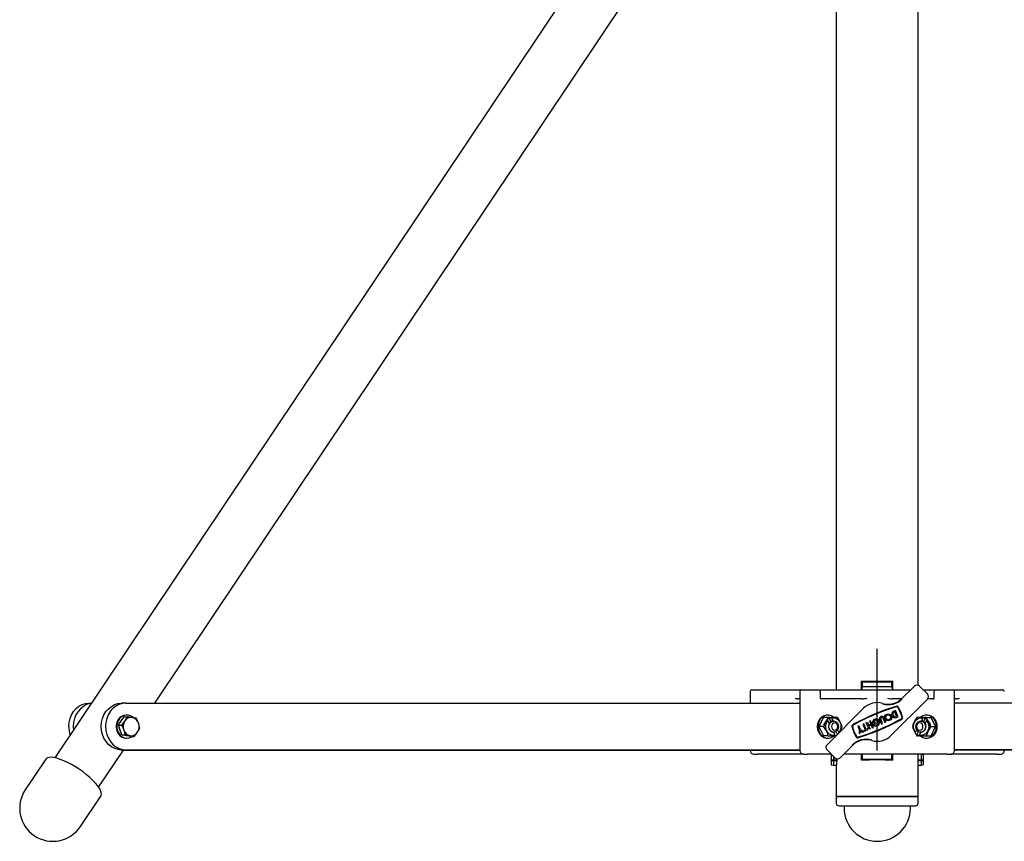
# Model space of a CAD drawing. Units: millimetres. Extents: x 553 to 5463, y 412 to 4132.
# Drawn here: x 1870 to 2405, y 2059 to 2505 of the extents above; entities that cross this region are included whole.
import ezdxf

# ---------------------------------------------------------------- set-up
doc = ezdxf.new("R2010")
doc.units = ezdxf.units.MM
doc.header["$LTSCALE"] = 15
doc.linetypes.add('CENTERX2', pattern=[20.32, 12.7, -2.54, 2.54, -2.54])

msp = doc.modelspace()

# ---------------------------------------------------------------- linework, layer by layer
at = {"color": 7, "linetype": 'Continuous', "lineweight": 25}
for p, q in [((2286.97, 2698.83), (1889.04, 2104.18)), ((1943.27, 2133.85), (2300.69, 2667.97)), ((2313.32, 2667.97), (2313.32, 2141.15)), ((2357.77, 2143.57), (2357.77, 2667.97)), ((2327.05, 2141.15), (2327.05, 2145.9)), ((2327.57, 2145.37), (2327.05, 2145.9)), ((2327.57, 2143.15), (2327.57, 2145.37)), ((2327.57, 2145.37), (2343.52, 2145.37)), ((2344.05, 2145.9), (2343.52, 2145.37)), ((2343.52, 2143.15), (2343.52, 2145.37)), ((2344.05, 2141.15), (2344.05, 2145.9)), ((2266.54, 2140.15), (2266.54, 2133.85)), ((2267.54, 2141.15), (2270.54, 2141.15)), ((2270.54, 2141.15), (2290.46, 2141.15)), ((2290.46, 2141.15), (2294.54, 2141.15)), ((2293.54, 2140.15), (2293.54, 2108.15)), ((2294.54, 2141.15), (2297.54, 2141.15)), ((2297.54, 2141.15), (2304.34, 2141.15)), ((2304.34, 2141.15), (2353.76, 2141.15)), ((2304.61, 2140.15), (2304.61, 2136.65)), ((2327.41, 2141.15), (2327.41, 2142.15)), ((2327.44, 2142.65), (2327.54, 2142.65)), ((2343.55, 2142.65), (2327.54, 2142.65)), ((2343.55, 2142.65), (2343.65, 2142.65)), ((2343.68, 2142.15), (2343.68, 2141.15)), ((2355.7, 2143.09), (2348.96, 2136.35)), ((2362.77, 2138.85), (2358.53, 2143.09)), ((2360.47, 2141.15), (2366.75, 2141.15)), ((2366.48, 2136.65), (2366.48, 2140.15)), ((2366.75, 2141.15), (2373.55, 2141.15)), ((2373.55, 2141.15), (2376.55, 2141.15)), ((2376.55, 2141.15), (2380.63, 2141.15)), ((2377.55, 2108.15), (2377.55, 2140.15)), ((2380.63, 2141.15), (2400.55, 2141.15)), ((2400.55, 2141.15), (2403.55, 2141.15)), ((1907.6, 2133.85), (1908.9, 2133.85)), ((1927.48, 2133.85), (1925.13, 2133.82)), ((1927.58, 2133.85), (2293.54, 2133.85)), ((2293.54, 2136.15), (2292.52, 2136.15)), ((2327.59, 2136.15), (2305.48, 2136.15)), ((2342.97, 2116.22), (2362.77, 2136.02)), ((2348.75, 2136.15), (2343.5, 2136.15)), ((2365.61, 2136.15), (2362.89, 2136.15)), ((2378.57, 2136.15), (2377.55, 2136.15)), ((2743.51, 2133.85), (2377.55, 2133.85)), ((2328.12, 2131.07), (2308.32, 2111.28)), ((2345.43, 2129.93), (2344.56, 2129.56)), ((2345.09, 2129.09), (2344.81, 2128.97)), ((2346.09, 2126.73), (2345.09, 2129.09)), ((2346.93, 2126.39), (2345.43, 2129.93)), ((1923.53, 2121.92), (1925.06, 2124.2)), ((1925.06, 2124.2), (1926.59, 2126.49)), ((1926.59, 2126.49), (1928.3, 2126.49)), ((1928.3, 2126.49), (1927, 2124.2)), ((1928.14, 2127.4), (1927.74, 2127.4)), ((1933.26, 2125.72), (1931, 2126.1)), ((2306.15, 2125.78), (2304.02, 2121.52)), ((2308.96, 2126.15), (2306.44, 2126.15)), ((2306.59, 2122.15), (2308.73, 2125.42)), ((2308.35, 2124.52), (2306.72, 2122.03)), ((2308.84, 2127.4), (2308.44, 2127.4)), ((2309.54, 2122.8), (2308.72, 2124.44)), ((2308.96, 2126.15), (2308.73, 2125.42)), ((2309.83, 2126.15), (2308.96, 2126.15)), ((2309.64, 2125.28), (2310.41, 2123.75)), ((2309.83, 2126.15), (2310.62, 2126.15)), ((2310.73, 2125.79), (2311.55, 2124.14)), ((2313.96, 2126.15), (2310.79, 2126.15)), ((2311.55, 2124.15), (2311.48, 2124.15)), ((2311.71, 2124.15), (2311.55, 2124.14)), ((2311.94, 2124.15), (2311.71, 2124.15)), ((2328.25, 2122.65), (2327.66, 2122.4)), ((2329.51, 2119.69), (2328.25, 2122.65)), ((2329.6, 2123.22), (2330.19, 2123.47)), ((2331.1, 2119.67), (2329.6, 2123.22)), ((2330.19, 2123.47), (2330.82, 2121.99)), ((2330.82, 2121.99), (2332, 2122.49)), ((2331.97, 2124.22), (2331.37, 2123.97)), ((2331.37, 2123.97), (2332, 2122.49)), ((2333.47, 2120.67), (2331.97, 2124.22)), ((2333.26, 2122.33), (2334.64, 2122.92)), ((2334.39, 2123.51), (2333.62, 2123.18)), ((2334.64, 2122.92), (2334.39, 2123.51)), ((2336.83, 2124.89), (2337.83, 2122.53)), ((2338.42, 2122.78), (2337.42, 2125.14)), ((2337.83, 2122.53), (2338.42, 2122.78)), ((2338.6, 2125.64), (2339.61, 2123.28)), ((2340.2, 2123.53), (2339.2, 2125.89)), ((2339.61, 2123.28), (2340.2, 2123.53)), ((2345.82, 2126.61), (2346.09, 2126.73)), ((2346.07, 2126.02), (2346.93, 2126.39)), ((2360.3, 2126.15), (2357.13, 2126.15)), ((2359.38, 2124.15), (2359.16, 2124.15)), ((2359.54, 2124.14), (2359.38, 2124.15)), ((2359.54, 2124.14), (2360.36, 2125.79)), ((2359.62, 2124.15), (2359.54, 2124.15)), ((2360.47, 2126.15), (2361.27, 2126.15)), ((2361.45, 2125.28), (2360.68, 2123.75)), ((2362.13, 2126.15), (2361.27, 2126.15)), ((2362.37, 2124.44), (2361.55, 2122.8)), ((2362.36, 2125.42), (2362.13, 2126.15)), ((2362.13, 2126.15), (2364.66, 2126.15)), ((2362.66, 2127.4), (2362.26, 2127.4)), ((2362.36, 2125.42), (2364.51, 2122.15)), ((2364.37, 2122.03), (2362.74, 2124.52)), ((2367.07, 2121.52), (2364.94, 2125.78)), ((1899.01, 2121.12), (1899.13, 2119.25)), ((1923.53, 2121.92), (1925.25, 2121.92)), ((1924.48, 2119.25), (1923.53, 2121.92)), ((1925.43, 2116.58), (1924.48, 2119.25)), ((1932.1, 2115.81), (1933.85, 2118.09)), ((2306.46, 2121.15), (2303.94, 2121.15)), ((2304.02, 2120.78), (2306.15, 2116.51)), ((2306.72, 2122.03), (2306.59, 2122.15)), ((2311.71, 2118.15), (2311.94, 2118.15)), ((2312.69, 2116.51), (2311.87, 2118.15)), ((2313.06, 2118.44), (2313.78, 2117.01)), ((2313.98, 2119.29), (2314.7, 2117.85)), ((2314.7, 2117.85), (2314.84, 2117.79)), ((2325.64, 2121.54), (2325.04, 2121.29)), ((2325.04, 2121.29), (2325.8, 2119.51)), ((2326.39, 2119.76), (2325.64, 2121.54)), ((2325.8, 2119.51), (2325.66, 2117.36)), ((2325.66, 2117.36), (2326.25, 2117.61)), ((2326.25, 2117.61), (2326.34, 2119.05)), ((2326.34, 2119.05), (2327.44, 2118.12)), ((2328.03, 2118.37), (2326.39, 2119.76)), ((2327.44, 2118.12), (2328.03, 2118.37)), ((2327.66, 2122.4), (2328.92, 2119.44)), ((2328.92, 2119.44), (2328.03, 2119.06)), ((2328.03, 2119.06), (2328.28, 2118.47)), ((2328.28, 2118.47), (2330.65, 2119.48)), ((2330.39, 2120.07), (2329.51, 2119.69)), ((2330.65, 2119.48), (2330.39, 2120.07)), ((2332.25, 2121.9), (2331.07, 2121.4)), ((2331.07, 2121.4), (2331.7, 2119.92)), ((2331.7, 2119.92), (2331.1, 2119.67)), ((2332.25, 2121.9), (2332.88, 2120.42)), ((2332.88, 2120.42), (2333.47, 2120.67)), ((2333.51, 2122.02), (2334.18, 2122.3)), ((2356.63, 2116.88), (2356.31, 2117.81)), ((2356.39, 2117.85), (2357.11, 2119.29)), ((2358.03, 2118.44), (2357.31, 2117.01)), ((2359.22, 2118.15), (2358.4, 2116.51)), ((2359.16, 2118.15), (2359.38, 2118.15)), ((2364.51, 2122.15), (2364.37, 2122.03)), ((2364.63, 2121.15), (2367.16, 2121.15)), ((2364.94, 2116.51), (2367.07, 2120.78)), ((1925.43, 2116.58), (1927.14, 2116.58)), ((1927.91, 2116.19), (1925.43, 2116.58)), ((1927.14, 2116.58), (1929.85, 2116.19)), ((1927.74, 2114.9), (1928.14, 2114.9)), ((1930.39, 2115.81), (1927.91, 2116.19)), ((1930.39, 2115.81), (1932.1, 2115.81)), ((2308.96, 2116.15), (2306.44, 2116.15)), ((2308.44, 2114.9), (2308.84, 2114.9)), ((2308.96, 2116.15), (2312.54, 2116.15)), ((2313.19, 2116.15), (2312.71, 2116.15)), ((2356.63, 2116.88), (2357.13, 2116.15)), ((2357.13, 2116.15), (2357.72, 2116.15)), ((2358.38, 2116.15), (2357.72, 2116.15)), ((2358.55, 2116.15), (2362.13, 2116.15)), ((2362.13, 2116.15), (2364.66, 2116.15)), ((2362.26, 2114.9), (2362.66, 2114.9)), ((1912.79, 2088.29), (1926.26, 2108.42)), ((1925.29, 2108.42), (2293.54, 2108.42)), ((1927.64, 2108.45), (2293.54, 2108.45)), ((2266.54, 2108.42), (2266.54, 2108.15)), ((2308.32, 2108.45), (2312.56, 2104.21)), ((2315.39, 2104.21), (2322.13, 2110.95)), ((2743.45, 2108.45), (2377.55, 2108.45)), ((2745.8, 2108.42), (2377.55, 2108.42)), ((1884.1, 2103.46), (1872.98, 2086.85)), ((2268.54, 2106.15), (2270.54, 2106.15)), ((2295.54, 2106.15), (2270.54, 2106.15)), ((2295.54, 2106.15), (2297.54, 2106.15)), ((2310.62, 2106.15), (2297.54, 2106.15)), ((2310.85, 2105.92), (2310.55, 2105.85)), ((2310.55, 2105.85), (2310.55, 2103.15)), ((2310.55, 2103.15), (2311.75, 2103.15)), ((2310.55, 2102.87), (2310.55, 2103.15)), ((2310.55, 2102.87), (2310.55, 2102.73)), ((2313.55, 2102.87), (2310.55, 2102.87)), ((2310.55, 2102.73), (2310.55, 2100.45)), ((2310.55, 2102.73), (2311.75, 2102.68)), ((2311.75, 2105.02), (2311.75, 2103.15)), ((2311.75, 2103.15), (2313.54, 2103.15)), ((2311.75, 2102.68), (2311.75, 2100.15)), ((2311.75, 2102.68), (2313.54, 2102.68)), ((2317.52, 2106.15), (2317.33, 2106.15)), ((2319.24, 2106.15), (2317.52, 2106.15)), ((2351.85, 2106.15), (2319.24, 2106.15)), ((2327.05, 2102.9), (2327.05, 2106.15)), ((2327.05, 2102.9), (2327.57, 2103.42)), ((2327.57, 2103.42), (2327.57, 2105.65)), ((2327.57, 2103.42), (2343.52, 2103.42)), ((2343.52, 2103.42), (2343.52, 2105.65)), ((2343.52, 2103.42), (2344.05, 2102.9)), ((2344.05, 2102.9), (2344.05, 2106.15)), ((2353.57, 2106.15), (2351.85, 2106.15)), ((2355.74, 2106.15), (2353.57, 2106.15)), ((2373.55, 2106.15), (2355.74, 2106.15)), ((2357.54, 2103.15), (2359.35, 2103.15)), ((2360.55, 2102.87), (2357.55, 2102.87)), ((2357.55, 2102.68), (2359.35, 2102.68)), ((2360.55, 2105.85), (2359.35, 2106.15)), ((2359.35, 2106.15), (2359.35, 2103.15)), ((2359.35, 2103.15), (2360.55, 2103.15)), ((2359.35, 2102.68), (2360.55, 2102.73)), ((2359.35, 2102.68), (2359.35, 2100.15)), ((2360.55, 2105.85), (2360.55, 2103.15)), ((2360.55, 2102.87), (2360.55, 2103.15)), ((2360.55, 2102.87), (2360.55, 2102.73)), ((2360.55, 2102.73), (2360.55, 2100.45)), ((2373.55, 2106.15), (2375.55, 2106.15)), ((2400.55, 2106.15), (2375.55, 2106.15)), ((2400.55, 2106.15), (2402.55, 2106.15)), ((2310.55, 2100.45), (2311.75, 2100.15)), ((2311.75, 2100.15), (2313.34, 2100.15)), ((2313.32, 2100.01), (2313.32, 2083.15)), ((2357.75, 2100.15), (2359.35, 2100.15)), ((2357.77, 2083.15), (2357.77, 2099.98)), ((2359.35, 2100.15), (2360.55, 2100.45)), ((1902.89, 2066.82), (1914.01, 2083.44)), ((2313.32, 2083.15), (2313.32, 2079.45)), ((2313.32, 2083.15), (2357.77, 2083.15)), ((2335.55, 2083.15), (2313.32, 2083.15)), ((2357.77, 2083.15), (2335.55, 2083.15)), ((2357.77, 2079.45), (2357.77, 2083.15)), ((2314.62, 2078.15), (2356.47, 2078.15)), ((2317.55, 2078.15), (2317.55, 2076.83)), ((2353.55, 2076.83), (2353.55, 2078.15))]:
    msp.add_line(p, q, dxfattribs=at)
at = {"color": 7, "linetype": 'CENTERX2'}
msp.add_line((2335.55, 2108.15), (2335.55, 2163.42), dxfattribs=at)
at = {"color": 7, "linetype": 'Continuous', "lineweight": 25, "flags": 128}
for points in [[(1896.61, 2121.15), (1896.78, 2123.35), (1897.28, 2125.49), (1898.09, 2127.5), (1899.19, 2129.31), (1900.55, 2130.88), (1902.11, 2132.15), (1903.85, 2133.08), (1905.69, 2133.65), (1907.6, 2133.85)], [(1908.83, 2133.75), (1908.1, 2133.63), (1906.25, 2133.06), (1904.52, 2132.12), (1902.95, 2130.85), (1901.6, 2129.29), (1900.5, 2127.47), (1899.68, 2125.47), (1899.18, 2123.33), (1899.01, 2121.12)], [(1914.22, 2121.12), (1914.38, 2123.33), (1914.87, 2125.47), (1915.68, 2127.47), (1916.78, 2129.29), (1918.14, 2130.85), (1919.71, 2132.12), (1921.45, 2133.06), (1923.31, 2133.63), (1925.23, 2133.82)], [(1927.58, 2133.85), (1925.66, 2133.65), (1923.81, 2133.08), (1922.06, 2132.15), (1920.49, 2130.88), (1919.13, 2129.31), (1918.04, 2127.5), (1917.23, 2125.49), (1916.73, 2123.35), (1916.57, 2121.15)], [(1927.74, 2127.4), (1926.44, 2127.22), (1925.22, 2126.68), (1924.15, 2125.83), (1923.28, 2124.7), (1922.68, 2123.36), (1922.36, 2121.9), (1922.36, 2120.39), (1922.68, 2118.93), (1923.28, 2117.6), (1924.15, 2116.47), (1925.22, 2115.61), (1926.44, 2115.08), (1927.74, 2114.9), (1927.74, 2114.9)], [(1928.14, 2127.4), (1926.84, 2127.22), (1925.62, 2126.68), (1924.55, 2125.83), (1923.68, 2124.7), (1923.08, 2123.36), (1922.76, 2121.9), (1922.76, 2120.39), (1923.08, 2118.93), (1923.68, 2117.6), (1924.55, 2116.47), (1925.62, 2115.61), (1926.84, 2115.08), (1928.14, 2114.9), (1929.43, 2115.08), (1930.65, 2115.61), (1930.95, 2115.81)], [(1927, 2124.2), (1926.89, 2124.04), (1925.25, 2121.92)], [(1931, 2126.1), (1930.83, 2126.13), (1928.3, 2126.49)], [(1934.43, 2123.05), (1933.53, 2125.16), (1933.26, 2125.72)], [(1935.16, 2120.37), (1934.64, 2122.42), (1934.43, 2123.05)], [(2308.44, 2127.4), (2307.78, 2127.35), (2306.52, 2126.99), (2305.36, 2126.29), (2304.38, 2125.29), (2303.64, 2124.05), (2303.18, 2122.64), (2303.02, 2121.15), (2303.18, 2119.65), (2303.64, 2118.24), (2304.38, 2117), (2305.36, 2116), (2306.52, 2115.3), (2307.78, 2114.94), (2308.44, 2114.9)], [(2311.97, 2126.25), (2311.91, 2126.29), (2310.75, 2126.99), (2309.49, 2127.35), (2308.18, 2127.35), (2306.92, 2126.99), (2305.76, 2126.29), (2304.78, 2125.29), (2304.04, 2124.05), (2303.58, 2122.64), (2303.42, 2121.15), (2303.58, 2119.65), (2304.04, 2118.24), (2304.78, 2117), (2305.76, 2116), (2306.92, 2115.3), (2308.18, 2114.94), (2309.49, 2114.94), (2310.75, 2115.3), (2311.91, 2116), (2311.98, 2116.06)], [(2306.44, 2126.15), (2306.27, 2125.96), (2306.15, 2125.78)], [(2308.35, 2124.52), (2307.18, 2122.25), (2306.46, 2121.15)], [(2312.69, 2116.51), (2311.52, 2116.38), (2310.36, 2116.64), (2309.31, 2117.26), (2308.46, 2118.2), (2307.87, 2119.37), (2307.59, 2120.7), (2307.65, 2122.05), (2308.04, 2123.34), (2308.72, 2124.44)], [(2308.72, 2124.44), (2308.54, 2124.51), (2308.35, 2124.52)], [(2309.34, 2121.15), (2309.49, 2122.17), (2309.94, 2123.08), (2310.64, 2123.75), (2311.48, 2124.1), (2312.39, 2124.1), (2313.23, 2123.75), (2313.93, 2123.08), (2314.38, 2122.17), (2314.53, 2121.15), (2314.38, 2120.12), (2313.93, 2119.22), (2313.23, 2118.55), (2312.39, 2118.19), (2311.48, 2118.19), (2310.64, 2118.55), (2309.94, 2119.22), (2309.49, 2120.12), (2309.34, 2121.15)], [(2310.7, 2121.15), (2310.83, 2120.38), (2311.21, 2119.73), (2311.77, 2119.3), (2312.44, 2119.15), (2313.1, 2119.3), (2313.66, 2119.73), (2314.04, 2120.38), (2314.17, 2121.15), (2314.04, 2121.91), (2313.66, 2122.56), (2313.1, 2123), (2312.44, 2123.15), (2311.77, 2123), (2311.21, 2122.56), (2310.83, 2121.91), (2310.7, 2121.15)], [(2310.79, 2126.15), (2310.74, 2125.92), (2310.73, 2125.79)], [(2310.73, 2125.79), (2311.9, 2125.92), (2313.06, 2125.66), (2314.11, 2125.04), (2314.96, 2124.1), (2315.55, 2122.92), (2315.83, 2121.6), (2315.77, 2120.24), (2315.38, 2118.96), (2314.7, 2117.85)], [(2356.39, 2117.85), (2355.71, 2118.96), (2355.32, 2120.24), (2355.27, 2121.6), (2355.54, 2122.92), (2356.13, 2124.1), (2356.98, 2125.04), (2358.03, 2125.66), (2359.19, 2125.92), (2360.36, 2125.79)], [(2356.56, 2121.15), (2356.71, 2122.17), (2357.17, 2123.08), (2357.86, 2123.75), (2358.7, 2124.1), (2359.61, 2124.1), (2360.46, 2123.75), (2361.15, 2123.08), (2361.6, 2122.17), (2361.75, 2121.15), (2361.6, 2120.12), (2361.15, 2119.22), (2360.46, 2118.55), (2359.61, 2118.19), (2358.7, 2118.19), (2357.86, 2118.55), (2357.17, 2119.22), (2356.71, 2120.12), (2356.56, 2121.15)], [(2356.92, 2121.15), (2357.06, 2120.38), (2357.43, 2119.73), (2357.99, 2119.3), (2358.66, 2119.15), (2359.32, 2119.3), (2359.88, 2119.73), (2360.26, 2120.38), (2360.39, 2121.15), (2360.26, 2121.91), (2359.88, 2122.56), (2359.32, 2123), (2358.66, 2123.15), (2357.99, 2123), (2357.43, 2122.56), (2357.06, 2121.91), (2356.92, 2121.15)], [(2362.37, 2124.44), (2363.05, 2123.34), (2363.44, 2122.05), (2363.5, 2120.7), (2363.22, 2119.37), (2362.63, 2118.2), (2361.78, 2117.26), (2360.73, 2116.64), (2359.58, 2116.38), (2358.4, 2116.51)], [(2367.67, 2121.15), (2367.51, 2122.64), (2367.05, 2124.05), (2366.31, 2125.29), (2365.33, 2126.29), (2364.18, 2126.99), (2362.91, 2127.35), (2361.6, 2127.35), (2360.34, 2126.99), (2359.18, 2126.29), (2359.13, 2126.25)], [(2360.36, 2125.79), (2360.34, 2125.98), (2360.3, 2126.15)], [(2362.74, 2124.52), (2362.5, 2124.49), (2362.37, 2124.44)], [(2364.63, 2121.15), (2363.87, 2122.31), (2362.74, 2124.52)], [(2364.94, 2125.78), (2364.76, 2126.04), (2364.66, 2126.15)], [(1925.29, 2108.42), (1923.37, 2108.62), (1921.51, 2109.19), (1919.76, 2110.13), (1918.18, 2111.4), (1916.82, 2112.96), (1915.71, 2114.77), (1914.89, 2116.78), (1914.39, 2118.92), (1914.22, 2121.12)], [(1916.57, 2121.15), (1916.74, 2118.94), (1917.25, 2116.8), (1918.07, 2114.8), (1919.17, 2112.98), (1920.54, 2111.42), (1922.12, 2110.15), (1923.86, 2109.21), (1925.72, 2108.64), (1927.64, 2108.45)], [(1925.25, 2121.92), (1925.52, 2121.37), (1926.42, 2119.25)], [(1926.42, 2119.25), (1926.63, 2118.62), (1927.14, 2116.58)], [(1933.85, 2118.09), (1933.96, 2118.25), (1935.16, 2120.37)], [(2304.02, 2121.52), (2303.95, 2121.26), (2303.94, 2121.15)], [(2315.13, 2118.09), (2316.08, 2120.05), (2316.46, 2121.15)], [(2354.63, 2121.15), (2355.03, 2119.99), (2356.11, 2117.77)], [(2356.11, 2117.77), (2356.29, 2117.8), (2356.39, 2117.85)], [(2359.01, 2116.15), (2359.18, 2116), (2360.34, 2115.3), (2361.6, 2114.94), (2362.91, 2114.94), (2364.18, 2115.3), (2365.33, 2116), (2366.31, 2117), (2367.05, 2118.24), (2367.51, 2119.65), (2367.67, 2121.15)], [(2367.16, 2121.15), (2367.13, 2121.34), (2367.07, 2121.52)], [(2367.07, 2120.78), (2367.15, 2121.07), (2367.16, 2121.15)], [(1928.24, 2116.15), (1927.27, 2116.27), (1927.13, 2116.31)], [(1929.85, 2116.19), (1930.02, 2116.17), (1932.1, 2115.81)], [(2306.15, 2116.51), (2306.36, 2116.22), (2306.44, 2116.15)], [(2312.54, 2116.15), (2312.65, 2116.37), (2312.69, 2116.51)], [(2313.78, 2117.01), (2313.71, 2116.72), (2313.64, 2116.6)], [(2313.97, 2116.93), (2313.84, 2116.97), (2313.78, 2117.01)], [(2358.4, 2116.51), (2358.46, 2116.32), (2358.55, 2116.15)], [(1908.05, 2093.45), (1906.25, 2094.98), (1904.31, 2096.49), (1902.26, 2097.93), (1900.15, 2099.28), (1898.02, 2100.53), (1895.91, 2101.63), (1893.86, 2102.58), (1891.91, 2103.34), (1890.1, 2103.92), (1888.47, 2104.29), (1887.04, 2104.45), (1885.85, 2104.4), (1884.91, 2104.13), (1884.25, 2103.66), (1884.1, 2103.46)], [(2313.54, 2103.71), (2313.55, 2102.8), (2313.51, 2101.78), (2313.44, 2100.92), (2313.36, 2100.29), (2313.32, 2099.99), (2313.33, 2100.01)], [(1914.01, 2083.44), (1914.09, 2083.56), (1914.31, 2084.33), (1914.24, 2085.27), (1913.88, 2086.38), (1913.22, 2087.62), (1912.29, 2088.98), (1911.11, 2090.42), (1909.68, 2091.92), (1908.05, 2093.45)]]:
    msp.add_lwpolyline(points, dxfattribs=at)
at = {"color": 7, "linetype": 'Continuous', "lineweight": 25}
for radius in [1.93, 1.28]:
    msp.add_circle((2341.49, 2126.17), radius, dxfattribs=at)
for centre, radius, start, end in [((2267.54, 2140.15), 1, 90, 180), ((2294.54, 2140.15), 1, 90, 180), ((2357.12, 2141.68), 2, 44.9913, 134.9913), ((2361.36, 2137.43), 2, 314.9913, 44.9913), ((2376.55, 2140.15), 1, 0, 90), ((2403.55, 2140.15), 1, 0, 90), ((2293.26, 2141.14), 5.05, 242.904, 261.5804), ((2326.22, 2148.75), 12.68, 276.2334, 287.3228), ((2335.55, 2123.65), 10.5, 73.4282, 134.9913), ((2341.54, 2143.78), 10.75, 253.4282, 314.9913), ((2341.54, 2143.78), 10.5, 253.4282, 314.9913), ((2344.87, 2148.75), 12.68, 252.6772, 263.7666), ((2377.83, 2141.14), 5.05, 278.4196, 297.096), ((2377.6, 2024.5), 112.2, 106.2868, 119.682), ((2377.6, 2024.5), 111.88, 106.2868, 119.682), ((2345.31, 2127.79), 1.93, 112.9844, 292.9844), ((2345.31, 2127.79), 1.28, 112.9606, 293.0083), ((2346.32, 2131.55), 0.674, 31.5584, 106.2868), ((2346.32, 2131.55), 0.353, 31.5584, 106.2868), ((2328.8, 2120.79), 20.91, 14.4105, 31.5584), ((2328.8, 2120.79), 21.23, 14.4105, 31.5584), ((1928.9, 2121.43), 4.94, 129.478, 162.9431), ((1931.72, 2121.14), 5.63, 147.0131, 199.6423), ((1930.47, 2122.05), 4.09, 82.5062, 148.1906), ((1928.08, 2122.4), 5, 46.3423, 89.3638), ((1930.15, 2121.7), 4.49, 17.4789, 79.0403), ((1929.13, 2121.15), 5.63, 327.0118, 19.6435), ((2309, 2124.07), 1.37, 61.8915, 101.1123), ((2312.07, 2121.15), 3.02, 146.8217, 263.1342), ((2311.43, 2125.36), 1.79, 153.7485, 182.4234), ((2301, 2116.54), 16.13, 16.5841, 36.5458), ((2293.49, 2222.8), 111.88, 286.2868, 299.682), ((2293.49, 2222.8), 112.2, 286.2868, 299.682), ((2334.89, 2123.37), 1.93, 224.4883, 212.5758), ((2334.89, 2123.37), 1.28, 236.3357, 188.5131), ((2338.01, 2125.39), 1.28, 22.9844, 202.9844), ((2338.01, 2125.39), 0.643, 22.9844, 202.9844), ((2348.72, 2125.9), 0.353, 299.682, 14.4105), ((2348.72, 2125.9), 0.674, 299.682, 14.4105), ((2369.21, 2116.98), 15.16, 142.8135, 164.0567), ((2359.02, 2121.15), 3.02, 276.8658, 33.1783), ((2359.75, 2125.38), 1.7, 356.8352, 26.9928), ((2362.12, 2123.92), 1.52, 80.8349, 116.1613), ((2362.31, 2121.63), 5.78, 355.2084, 86.5781), ((1911.02, 2121.09), 14.42, 179.7533, 198.2691), ((1929.34, 2121.09), 5.43, 182.6119, 216.5088), ((1930.7, 2120.6), 4.49, 197.4797, 259.04), ((1930.38, 2120.24), 4.09, 262.5068, 328.1911), ((2305.08, 2121.22), 1.15, 183.3864, 202.2823), ((2294.38, 2111.98), 15.17, 15.9466, 37.1836), ((2322.37, 2121.39), 0.674, 119.682, 194.4105), ((2342.29, 2126.51), 21.23, 194.4105, 211.5584), ((2322.37, 2121.39), 0.353, 119.682, 194.4105), ((2342.29, 2126.51), 20.91, 194.4105, 211.5584), ((2377.57, 2111.55), 16.11, 143.4433, 163.4265), ((2362.17, 2120.79), 5.91, 274.7228, 3.4904), ((2329.56, 2103.52), 10.75, 73.4282, 134.9913), ((2329.56, 2103.52), 10.5, 73.4282, 134.9913), ((2324.77, 2115.75), 0.674, 211.5584, 286.2868), ((2324.77, 2115.75), 0.353, 211.5584, 286.2868), ((2335.55, 2123.65), 10.5, 253.4282, 314.9913), ((2356.81, 2117.76), 0.903, 258.5526, 303.984), ((2358.84, 2117.21), 1.54, 187.2254, 223.5262), ((2363.11, 2117.63), 2.14, 316.1125, 328.5379), ((2268.48, 2108.08), 1.93, 178.9816, 271.7265), ((2295.48, 2108.08), 1.93, 178.9814, 271.7266), ((2309.73, 2109.86), 2, 134.9913, 224.9913), ((2375.64, 2108.03), 1.89, 267.2639, 3.3468), ((2402.64, 2108.03), 1.89, 267.2642, 3.3464), ((2313.98, 2105.62), 2, 224.9913, 314.9913), ((2380.01, 2103.13), 22.47, 171.9329, 179.9547), ((2379.98, 2103.16), 22.44, 180.0399, 188.1666), ((1887.93, 2076.83), 18, 146.2106, 326.2106), ((2314.62, 2079.45), 1.3, 180, 270), ((2335.55, 2076.83), 18, 180, 270), ((2335.55, 2076.83), 18, 270, 0), ((2356.47, 2079.45), 1.3, 270, 0)]:
    msp.add_arc(centre, radius, start, end, dxfattribs=at)
for centre, major_axis, ratio, start_param, end_param in [((2335.55, 2146.79), (19, 0), 0.052408, 4.248568, 5.17621), ((2304.34, 2140.15), (0, 1), 0.267949, 4.712389, 6.283185), ((2327.44, 2142.15), (0, 0.5), 0.052408, 0, 1.570796), ((2327.54, 2143.15), (0, 0.5), 0.052408, 3.141593, 4.712389), ((2343.55, 2143.15), (0, 0.5), 0.052408, 1.570796, 3.141593), ((2343.65, 2142.15), (0, 0.5), 0.052408, 4.712389, 6.283185), ((2366.75, 2140.15), (0, 1), 0.267949, 0, 1.570796), ((2305.48, 2136.65), (0.866, 0), 0.57735, 3.141593, 4.712389), ((2365.61, 2136.65), (0.866, 0), 0.57735, 4.712389, 6.283185), ((2311.71, 2121.15), (2.27, 2.14), 0.924905, 1.298076, 1.695026), ((2311.71, 2121.15), (-0.49, 2.98), 0.721398, 6.164559, 6.688158), ((2359.38, 2121.15), (0.49, 2.98), 0.721398, 5.878213, 6.401811), ((2359.38, 2121.15), (2.27, -2.14), 0.924905, 1.446567, 1.843517), ((2335.55, 2102.01), (19, 0), 0.052408, 1.106976, 2.034617), ((2327.54, 2105.65), (0, 0.5), 0.052408, 4.712389, 6.283185), ((2343.55, 2105.65), (0, 0.5), 0.052408, 0, 1.570796)]:
    msp.add_ellipse(centre, major_axis=major_axis, ratio=ratio, start_param=start_param, end_param=end_param, dxfattribs=at)

doc.saveas('drawing.dxf')
